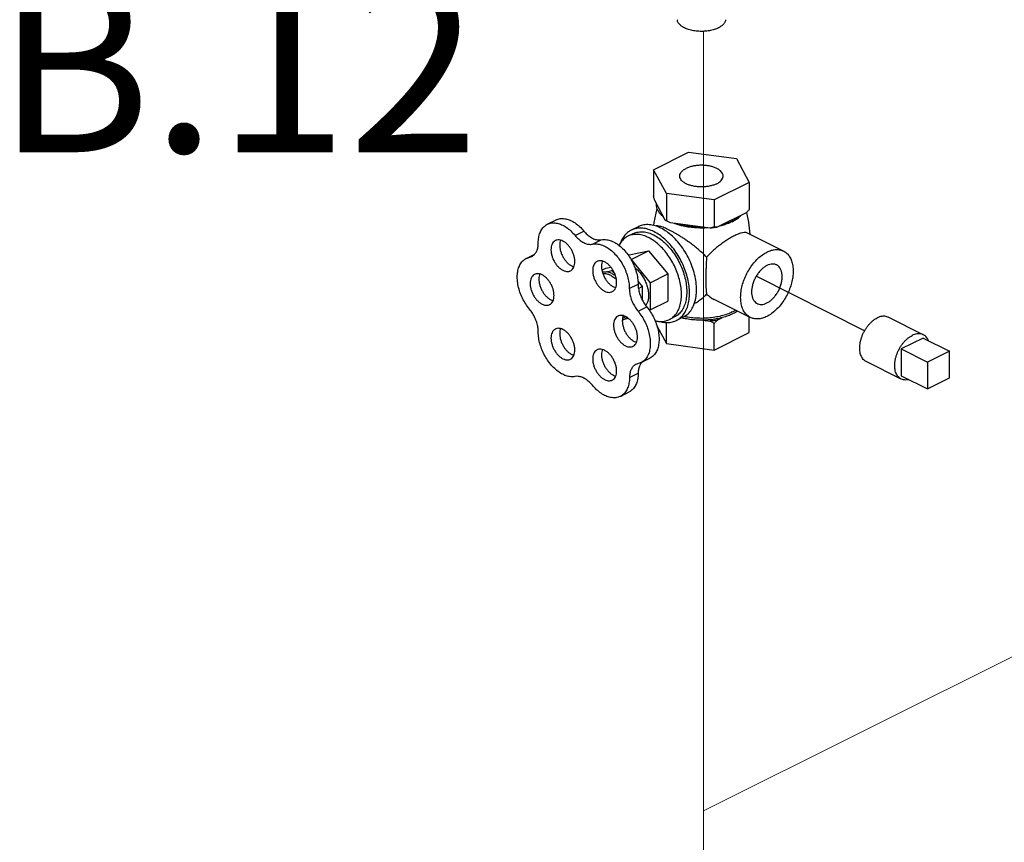
# Model space of a CAD drawing. Extents: x 4 to 166, y -20 to 154.
# Drawn here: x 42 to 52, y 70 to 78 of the extents above; entities that cross this region are included whole.
import ezdxf
from ezdxf.enums import TextEntityAlignment as Align

# ---------------------------------------------------------------- set-up
doc = ezdxf.new("R2010")
doc.units = 0
doc.header["$LTSCALE"] = 3
doc.header["$MEASUREMENT"] = 0
doc.layers.get('0').update_dxf_attribs({"linetype": 'CONTINUOUS'})
doc.layers.add('CEN', color=7, linetype='CONTINUOUS')
doc.layers.add('NOTES', color=7, linetype='CONTINUOUS')
doc.styles.get("Standard").update_dxf_attribs({"font": 'ARIAL.TTF'})

msp = doc.modelspace()

# ---------------------------------------------------------------- linework, layer by layer
at = {"color": 7}
for p, q in [((48.3923, 76.9564), (48.7459, 77.1331)), ((48.7459, 77.1331), (49.2288, 77.0684)), ((49.2288, 77.0684), (49.3582, 76.827)), ((48.3923, 76.9564), (48.3923, 76.6836)), ((48.5217, 76.7149), (48.3923, 76.9564)), ((49.3582, 76.827), (49.0047, 76.6502)), ((49.3582, 76.827), (49.3582, 76.5542)), ((48.5217, 76.7149), (48.5217, 76.4421)), ((49.0047, 76.6502), (48.5217, 76.7149)), ((48.5106, 76.4455), (48.4034, 76.6455)), ((49.0047, 76.6502), (49.0047, 76.3774)), ((49.3279, 76.5217), (49.035, 76.3752)), ((47.3187, 76.4047), (47.4071, 76.4489)), ((48.2371, 76.3807), (48.1664, 76.3453)), ((48.9633, 76.3656), (48.5631, 76.4192)), ((47.5989, 76.2923), (47.6873, 76.3365)), ((48.184, 76.31), (48.131, 76.2835)), ((49.7041, 76.1344), (49.3395, 76.3167)), ((47.7757, 76.2039), (47.8641, 76.2481)), ((47.1065, 76.0608), (47.1924, 76.1037)), ((47.1065, 76.0608), (47.1628, 76.0802)), ((47.1393, 76.0721), (47.1784, 76.0916)), ((48.1359, 76.0918), (48.147, 76.0973)), ((48.147, 76.0973), (48.3414, 76.1376)), ((48.1646, 76.0492), (48.3414, 76.1376)), ((48.3414, 76.1376), (48.5358, 75.9029)), ((47.8702, 75.9406), (47.9102, 75.9606)), ((47.9102, 75.9606), (47.9607, 75.9711)), ((48.1634, 76.049), (48.1646, 76.0492)), ((48.1646, 76.0492), (48.3591, 75.8145)), ((47.9122, 75.9248), (47.9702, 75.9368)), ((47.9702, 75.9368), (47.9808, 75.9421)), ((47.9702, 75.9368), (48.003, 75.8972)), ((48.3591, 75.8145), (48.5358, 75.9029)), ((48.5358, 75.9029), (48.5358, 75.6279)), ((50.5223, 75.3281), (49.4277, 75.8793)), ((48.147, 75.7571), (48.2353, 75.8012)), ((48.233, 75.8308), (48.2776, 75.7769)), ((48.239, 75.7576), (48.2776, 75.7769)), ((48.2776, 75.7769), (48.2776, 75.6421)), ((48.3591, 75.8145), (48.3591, 75.5395)), ((48.2347, 75.527), (48.3231, 75.5712)), ((48.3591, 75.5395), (48.5358, 75.6279)), ((49.3687, 75.4636), (49.0042, 75.6458)), ((48.3591, 75.5395), (48.3478, 75.5372)), ((48.6049, 75.4683), (48.5518, 75.4418)), ((48.6932, 75.4683), (48.6225, 75.433)), ((49.3582, 75.3114), (49.3582, 75.4688)), ((51.1153, 75.289), (50.7618, 75.4658)), ((48.1391, 75.4522), (48.0959, 75.4432)), ((48.4247, 75.3803), (48.5217, 75.1993)), ((48.5217, 75.1993), (48.5217, 75.4135)), ((48.8908, 75.4357), (48.9633, 75.426)), ((49.0047, 75.1346), (49.0047, 75.4031)), ((49.035, 75.4356), (49.0881, 75.4621)), ((49.0047, 75.1346), (49.3582, 75.3114)), ((48.5217, 75.1993), (49.0047, 75.1346)), ((51.114, 75.256), (50.893, 75.1455)), ((51.114, 75.256), (51.3792, 75.1234)), ((50.893, 75.1455), (50.893, 74.8749)), ((50.893, 75.1455), (51.1582, 75.0129)), ((51.3792, 75.1234), (51.1582, 75.0129)), ((51.3792, 74.8528), (51.3792, 75.1234)), ((48.267, 75.0081), (48.2134, 74.9891)), ((48.267, 75.0081), (48.3554, 75.0522)), ((50.8917, 74.8418), (50.5382, 75.0186)), ((51.1582, 75.0129), (51.1582, 74.7423)), ((48.1485, 74.8557), (48.2369, 74.8999)), ((50.893, 74.8749), (51.1582, 74.7423)), ((51.1582, 74.7423), (51.3792, 74.8528)), ((48.0564, 74.6666), (48.1448, 74.7108))]:
    msp.add_line(p, q, dxfattribs=at)
for points in [[(48.394, 76.3921), (48.3984, 76.424), (48.4285, 76.5654)], [(49.3308, 76.5247), (49.3518, 76.4261), (49.3646, 76.3042)]]:
    msp.add_lwpolyline(points, dxfattribs=at)
for points, start_tangent, end_tangent in [([(49.0477, 78.3891), (49.005, 78.3721), (48.9558, 78.3603), (48.9026, 78.3542), (48.848, 78.3542), (48.7948, 78.3603), (48.7456, 78.3721), (48.7029, 78.3891), (48.6688, 78.4105), (48.6452, 78.4351), (48.633, 78.4617), (48.6316, 78.4716)], (-0.894427, -0.447214), (-0.058137, 0.998309)), ([(49.1189, 78.4716), (49.1175, 78.4617), (49.1054, 78.4351), (49.0817, 78.4105), (49.0477, 78.3891)], (-0.058132, -0.998309), (-0.894427, -0.447214)), ([(48.6565, 76.8917), (48.6568, 76.8967), (48.6623, 76.9167), (48.6752, 76.9358), (48.6948, 76.9535), (48.7206, 76.969)], (-0.001715, 0.999999), (0.894427, 0.447214)), ([(49.094, 76.8917), (49.0919, 76.9068), (49.0827, 76.9264), (49.0664, 76.9449), (49.0436, 76.9615), (49.015, 76.9758), (48.9817, 76.9872), (48.9448, 76.9954), (48.9055, 77), (48.8652, 77.0009), (48.8252, 76.9981), (48.7869, 76.9917), (48.7517, 76.9819), (48.7206, 76.969)], (-0.001715, 0.999999), (-0.894427, -0.447214)), ([(49.03, 76.8143), (48.9989, 76.8014), (48.9636, 76.7916), (48.9254, 76.7852), (48.8854, 76.7824), (48.8451, 76.7833), (48.8058, 76.788), (48.7688, 76.7961), (48.7355, 76.8075), (48.707, 76.8218), (48.6842, 76.8384), (48.6679, 76.8569), (48.6586, 76.8766), (48.6565, 76.8917)], (-0.894427, -0.447214), (-0.001715, 0.999999)), ([(49.03, 76.8143), (49.0557, 76.8299), (49.0754, 76.8475), (49.0882, 76.8666), (49.0938, 76.8866), (49.094, 76.8917)], (0.894427, 0.447214), (-0.001715, 0.999999)), ([(48.4034, 76.6455), (48.3998, 76.6577), (48.3961, 76.6704), (48.3923, 76.6836)], (-0.289215, 0.957264), (-0.271915, 0.962321)), ([(48.4921, 76.48), (48.4598, 76.5103), (48.437, 76.5428), (48.4242, 76.5766), (48.4219, 76.611)], (-0.785496, 0.618867), (0.083539, 0.996505)), ([(47.4071, 76.4489), (47.42, 76.4545), (47.4608, 76.463), (47.5052, 76.4596), (47.5518, 76.4445), (47.5988, 76.4183), (47.6445, 76.3818), (47.6873, 76.3365)], (0.894186, 0.447695), (0.637952, -0.770076)), ([(48.4914, 76.4791), (48.4832, 76.4867), (48.4765, 76.4936)], (-0.74573, 0.666248), (-0.68222, 0.731147)), ([(48.4921, 76.4784), (48.4914, 76.4791)], (-0.748557, 0.66307), (-0.74573, 0.666248)), ([(49.2774, 76.4964), (49.241, 76.4672), (49.1961, 76.4411)], (-0.722679, -0.691184), (-0.894427, -0.447214)), ([(49.1984, 76.4372), (49.2312, 76.4572), (49.2673, 76.4867), (49.2718, 76.4912)], (0.879619, 0.475679), (0.693263, 0.720685)), ([(49.3582, 76.5542), (49.348, 76.5429), (49.3379, 76.532), (49.3279, 76.5217)], (-0.668545, -0.743671), (-0.697108, -0.716966)), ([(47.2277, 76.2154), (47.2322, 76.2705), (47.2454, 76.3192), (47.267, 76.3596), (47.2961, 76.3904), (47.3187, 76.4047)], (0, 1), (0.894186, 0.447695)), ([(47.3187, 76.4047), (47.3316, 76.4103), (47.3724, 76.4188), (47.4169, 76.4154), (47.4634, 76.4003), (47.5104, 76.3741), (47.5562, 76.3376), (47.5989, 76.2923)], (0.894186, 0.447695), (0.637952, -0.770076)), ([(48.3944, 76.3308), (48.338, 76.3536), (48.283, 76.3649), (48.2307, 76.3645), (48.1825, 76.3525), (48.1664, 76.3453)], (-0.894427, 0.447214), (-0.894314, -0.447439)), ([(48.4058, 76.3898), (48.3481, 76.4008), (48.2935, 76.3988), (48.2437, 76.3838), (48.2371, 76.3807)], (-0.958979, 0.283478), (-0.894254, -0.447559)), ([(48.4083, 76.3891), (48.4058, 76.3898)], (-0.95666, 0.291208), (-0.958979, 0.283478)), ([(48.4652, 76.3662), (48.4083, 76.3891)], (-0.894427, 0.447214), (-0.95666, 0.291208)), ([(48.5508, 76.3462), (48.5237, 76.3592), (48.4985, 76.3699), (48.476, 76.3782), (48.4566, 76.3839), (48.4398, 76.3873), (48.4247, 76.3882), (48.4139, 76.3869)], (-0.894427, 0.447214), (-0.972484, -0.232968)), ([(48.8026, 75.5999), (48.8147, 75.6413), (48.8245, 75.7083), (48.8245, 75.7813), (48.8147, 75.8581), (48.7954, 75.9368), (48.7671, 76.0151), (48.7305, 76.091), (48.6867, 76.1623), (48.6368, 76.2271), (48.5823, 76.2837), (48.5245, 76.3305), (48.4652, 76.3662)], (0.342048, 0.939682), (-0.894427, 0.447214)), ([(48.5205, 76.4399), (48.5106, 76.4455)], (-0.876741, 0.480963), (-0.863484, 0.504377)), ([(48.5217, 76.4421), (48.518, 76.443), (48.5143, 76.4441), (48.5106, 76.4455)], (-0.981881, 0.189496), (-0.921265, 0.388936)), ([(48.5631, 76.4192), (48.5359, 76.4318), (48.5205, 76.4399)], (-0.919337, 0.393472), (-0.876741, 0.480963)), ([(48.5631, 76.4192), (48.5496, 76.4264), (48.5358, 76.434), (48.5217, 76.4421)], (-0.886907, 0.461948), (-0.864181, 0.50318)), ([(48.6302, 76.4038), (48.6167, 76.4086), (48.6046, 76.4131)], (-0.948106, 0.317956), (-0.931624, 0.363424)), ([(48.8946, 76.3668), (48.8753, 76.3666), (48.8064, 76.3693), (48.7393, 76.3773), (48.6755, 76.3905), (48.6302, 76.4038)], (-0.999759, -0.021934), (-0.948106, 0.317956)), ([(48.8943, 76.3749), (48.8255, 76.376), (48.7578, 76.3824), (48.6929, 76.3938), (48.6321, 76.41)], (-0.99978, -0.020953), (-0.953165, 0.302451)), ([(48.9379, 76.3688), (48.8946, 76.3668)], (-0.997425, -0.071717), (-0.999759, -0.021934)), ([(49.0047, 76.3774), (48.9906, 76.3731), (48.9768, 76.3692), (48.9633, 76.3656)], (-0.953986, -0.29985), (-0.969477, -0.245184)), ([(49.035, 76.3752), (48.9996, 76.3697), (48.9633, 76.3656)], (-0.984789, -0.173755), (-0.995681, -0.092838)), ([(49.035, 76.3752), (49.0251, 76.3756), (49.015, 76.3764), (49.0047, 76.3774)], (-0.999595, 0.028474), (-0.993745, 0.11167)), ([(49.0875, 76.3938), (49.075, 76.3905), (49.0591, 76.3867)], (-0.964142, -0.265386), (-0.974566, -0.224099)), ([(49.1845, 76.4355), (49.1439, 76.4187), (49.0855, 76.4005)], (-0.906534, -0.422132), (-0.967494, -0.252895)), ([(49.1864, 76.431), (49.1339, 76.4086), (49.0875, 76.3938)], (-0.894427, -0.447214), (-0.964142, -0.265386)), ([(49.1961, 76.4411), (49.1845, 76.4355)], (-0.894427, -0.447214), (-0.906534, -0.422132)), ([(49.1864, 76.431), (49.1984, 76.4372)], (0.894427, 0.447214), (0.879619, 0.475679)), ([(47.5989, 76.2923), (47.6327, 76.257), (47.6689, 76.2295), (47.7058, 76.211), (47.742, 76.2024), (47.7757, 76.2039)], (0.637952, -0.770076), (0.97922, 0.202803)), ([(47.6873, 76.3365), (47.7211, 76.3012), (47.7572, 76.2737), (47.7942, 76.2552), (47.8304, 76.2466), (47.8641, 76.2481)], (0.637952, -0.770076), (0.97922, 0.202803)), ([(48.131, 76.2835), (48.1062, 76.2684), (48.0723, 76.2367), (48.045, 76.1958), (48.0427, 76.1914)], (-0.894314, -0.447439), (-0.447939, -0.894064)), ([(48.1664, 76.3453), (48.1394, 76.329), (48.1027, 76.2946), (48.0731, 76.2503), (48.0591, 76.2192)], (-0.894314, -0.447439), (-0.359192, -0.933264)), ([(48.3414, 76.2701), (48.2894, 76.2911), (48.2386, 76.3016), (48.1904, 76.3012), (48.1459, 76.2901), (48.131, 76.2835)], (-0.894427, 0.447214), (-0.894314, -0.447439)), ([(48.184, 76.31), (48.1901, 76.3129), (48.2361, 76.3267), (48.2864, 76.3285), (48.3397, 76.3184), (48.3944, 76.2966)], (0.894254, 0.447559), (0.894427, -0.447214)), ([(48.5518, 75.4418), (48.5767, 75.4569), (48.6106, 75.4885), (48.6378, 75.5294), (48.6578, 75.5785), (48.67, 75.6346), (48.6741, 75.6963), (48.67, 75.7621), (48.6578, 75.8303), (48.6378, 75.8994), (48.6106, 75.9676), (48.5767, 76.0331), (48.537, 76.0945), (48.4925, 76.1502), (48.4442, 76.1987), (48.3935, 76.2391), (48.3414, 76.2701)], (0.894314, 0.447439), (-0.894427, 0.447214)), ([(48.6225, 75.433), (48.6494, 75.4493), (48.6862, 75.4837), (48.7158, 75.528), (48.7374, 75.5812), (48.7506, 75.642), (48.7551, 75.7088), (48.7506, 75.7801), (48.7374, 75.8541), (48.7158, 75.929), (48.6862, 76.0029), (48.6494, 76.074), (48.6064, 76.1405), (48.5582, 76.2008), (48.5059, 76.2535), (48.4509, 76.2972), (48.3944, 76.3308)], (0.894314, 0.447439), (-0.894427, 0.447214)), ([(48.3944, 76.2966), (48.4492, 76.2637), (48.5025, 76.2205), (48.5528, 76.1683), (48.5988, 76.1085), (48.6392, 76.0427), (48.673, 75.9727), (48.6991, 75.9005), (48.717, 75.8279), (48.726, 75.757), (48.726, 75.6897), (48.717, 75.6279), (48.6991, 75.5731), (48.673, 75.527), (48.6392, 75.4908), (48.6048, 75.4683)], (0.894427, -0.447214), (-0.894254, -0.447559)), ([(48.9274, 76.0713), (48.888, 76.1115), (48.8458, 76.1494), (48.8038, 76.1837), (48.7647, 76.2133), (48.7297, 76.2382), (48.698, 76.2598), (48.6677, 76.2794), (48.6374, 76.2981), (48.6072, 76.3158), (48.5781, 76.332), (48.5508, 76.3462)], (-0.670236, 0.742148), (-0.894427, 0.447214)), ([(49.2075, 76.2882), (49.1701, 76.268), (49.1309, 76.2442), (49.0906, 76.217), (49.0491, 76.1861), (49.0071, 76.1514), (48.9658, 76.1129), (48.9274, 76.0713)], (-0.894427, -0.447214), (-0.644772, -0.764375)), ([(49.3396, 76.3166), (49.328, 76.3206), (49.3051, 76.3216), (49.2775, 76.3163), (49.245, 76.3052), (49.2075, 76.2882)], (-0.896893, 0.442248), (-0.894427, -0.447214)), ([(47.1628, 76.0802), (47.1692, 76.0838), (47.194, 76.105), (47.2124, 76.135), (47.2239, 76.1723), (47.2277, 76.2154)], (0.894749, 0.446569), (0, 1)), ([(47.4004, 76.2404), (47.387, 76.2315), (47.3722, 76.2139), (47.3619, 76.1908), (47.3566, 76.1631), (47.3566, 76.1322), (47.3619, 76.0993), (47.3722, 76.066), (47.387, 76.0335), (47.4058, 76.0034), (47.4276, 75.9771), (47.4516, 75.9555), (47.4767, 75.9397)], (-0.893993, -0.44808), (0.894427, -0.447214)), ([(47.4767, 76.2355), (47.4516, 76.2449), (47.4276, 76.2473), (47.4058, 76.2428), (47.4004, 76.2404)], (-0.894427, 0.447214), (-0.893993, -0.44808)), ([(47.4535, 76.2442), (47.4503, 76.235), (47.445, 76.2073), (47.445, 76.1764), (47.4503, 76.1435), (47.4605, 76.1102), (47.4754, 76.0777), (47.4941, 76.0476), (47.516, 76.0212), (47.54, 75.9997), (47.5651, 75.9839)], (-0.376478, -0.926426), (0.894427, -0.447214)), ([(47.5531, 75.9349), (47.5665, 75.9438), (47.5813, 75.9614), (47.5916, 75.9845), (47.5969, 76.0121), (47.5969, 76.043), (47.5916, 76.0759), (47.5813, 76.1093), (47.5665, 76.1417), (47.5477, 76.1718), (47.5259, 76.1982), (47.5019, 76.2198), (47.4767, 76.2355)], (0.893993, 0.44808), (-0.894427, 0.447214)), ([(47.7757, 76.2039), (47.8184, 76.2064), (47.8641, 76.1972), (47.911, 76.1766), (47.9575, 76.1452), (48.0019, 76.1043), (48.0426, 76.0553), (48.0781, 75.9999), (48.1073, 75.9403), (48.1289, 75.8784), (48.1423, 75.8166), (48.147, 75.7571)], (0.97922, 0.202803), (0.00341, -0.999994)), ([(47.8641, 76.2481), (47.9068, 76.2506), (47.9525, 76.2414), (47.9994, 76.2208), (48.0458, 76.1894), (48.0902, 76.1485), (48.131, 76.0995), (48.1665, 76.0441), (48.1957, 75.9845), (48.2173, 75.9226), (48.2307, 75.8608), (48.2353, 75.8012)], (0.97922, 0.202803), (0.00341, -0.999994)), ([(47.1393, 75.5471), (47.101, 75.5997), (47.0685, 75.6576), (47.0431, 75.7188), (47.0256, 75.7811), (47.0167, 75.8421), (47.0167, 75.8997), (47.0256, 75.9518), (47.0431, 75.9966), (47.0685, 76.0324), (47.101, 76.0578), (47.1065, 76.0608)], (-0.637952, 0.770076), (0.894712, 0.446643)), ([(48.9274, 76.0713), (48.9239, 76.0152), (48.9217, 75.9622), (48.9203, 75.9124), (48.9196, 75.8647), (48.9196, 75.821), (48.9203, 75.7821), (48.9217, 75.7494), (48.9239, 75.722), (48.9274, 75.7004)], (-0.072286, -0.997384), (0.219736, -0.975559)), ([(49.3687, 75.4636), (49.366, 75.465), (49.3333, 75.4887), (49.3068, 75.5218), (49.2872, 75.5633), (49.2753, 75.612), (49.2713, 75.6664), (49.2753, 75.7248), (49.2872, 75.7855), (49.3068, 75.8465), (49.3333, 75.9062), (49.366, 75.9625), (49.4038, 76.0139), (49.4457, 76.0588), (49.4904, 76.0958), (49.5364, 76.1237)], (-0.894564, 0.446941), (0.894427, 0.447214)), ([(49.5364, 76.1237), (49.5825, 76.1418), (49.6271, 76.1495), (49.669, 76.1465), (49.7041, 76.1344)], (0.894427, 0.447214), (0.894564, -0.446941)), ([(49.7041, 76.1344), (49.7069, 76.133), (49.7396, 76.1093), (49.7661, 76.0762), (49.7856, 76.0346), (49.7976, 75.986), (49.8016, 75.9316), (49.7976, 75.8732), (49.7856, 75.8125), (49.7661, 75.7514), (49.7396, 75.6918), (49.7069, 75.6354), (49.669, 75.584), (49.6271, 75.5392), (49.5825, 75.5022), (49.5364, 75.4742)], (0.894564, -0.446941), (-0.894427, -0.447214)), ([(47.5651, 75.9839), (47.5876, 75.9753)], (0.894427, -0.447214), (0.965834, -0.259162)), ([(47.8216, 76.0298), (47.8082, 76.0209), (47.7933, 76.0033), (47.7831, 75.9802), (47.7778, 75.9525), (47.7778, 75.9216), (47.7831, 75.8888), (47.7933, 75.8554), (47.8082, 75.8229), (47.8269, 75.7929), (47.8488, 75.7665), (47.8728, 75.7449), (47.8979, 75.7291)], (-0.893993, -0.44808), (0.894427, -0.447214)), ([(47.8979, 76.0249), (47.8728, 76.0343), (47.8488, 76.0367), (47.8269, 76.0322), (47.8216, 76.0298)], (-0.894427, 0.447214), (-0.893993, -0.44808)), ([(47.8747, 76.0336), (47.8715, 76.0244), (47.8662, 75.9967), (47.8662, 75.9658), (47.8715, 75.9329), (47.8817, 75.8996), (47.8966, 75.8671), (47.9153, 75.837), (47.9372, 75.8107), (47.9612, 75.7891), (47.9863, 75.7733)], (-0.376478, -0.926426), (0.894427, -0.447214)), ([(47.9743, 75.7243), (47.9877, 75.7332), (48.0025, 75.7508), (48.0128, 75.7739), (48.018, 75.8015), (48.018, 75.8324), (48.0128, 75.8653), (48.0025, 75.8987), (47.9877, 75.9311), (47.9689, 75.9612), (47.9471, 75.9876), (47.923, 76.0092), (47.8979, 76.0249)], (0.893993, 0.44808), (-0.894427, 0.447214)), ([(48.2019, 75.9673), (48.2323, 75.9404), (48.2628, 75.9052), (48.2896, 75.8648), (48.3116, 75.821), (48.328, 75.7754), (48.338, 75.7298), (48.3414, 75.6859), (48.338, 75.6453), (48.328, 75.6097), (48.3142, 75.584)], (0.794686, -0.60702), (-0.570008, -0.821639)), ([(49.6342, 75.9946), (49.6296, 75.9968), (49.6054, 76.003), (49.5788, 76.0024), (49.5507, 75.9948), (49.5222, 75.9805), (49.4941, 75.96), (49.4675, 75.9341), (49.4432, 75.9036), (49.4221, 75.8695), (49.4049, 75.833), (49.3922, 75.7953), (49.3844, 75.7578), (49.3817, 75.7216)], (-0.89414, 0.447788), (0, -1)), ([(49.6911, 75.8763), (49.6885, 75.9098), (49.6807, 75.9395), (49.6679, 75.9645), (49.6507, 75.9838), (49.6342, 75.9946)], (0, 1), (-0.89414, 0.447788)), ([(47.1898, 75.899), (47.1764, 75.89), (47.1616, 75.8724), (47.1513, 75.8493), (47.146, 75.8217), (47.146, 75.7908), (47.1513, 75.7579), (47.1616, 75.7245), (47.1764, 75.6921), (47.1952, 75.662), (47.217, 75.6356), (47.241, 75.6141), (47.2662, 75.5983)], (-0.893993, -0.44808), (0.894427, -0.447214)), ([(47.2662, 75.8941), (47.241, 75.9034), (47.217, 75.9059), (47.1952, 75.9013), (47.1898, 75.899)], (-0.894427, 0.447214), (-0.893993, -0.44808)), ([(47.2429, 75.9027), (47.2397, 75.8935), (47.2344, 75.8659), (47.2344, 75.835), (47.2397, 75.8021), (47.2499, 75.7687), (47.2648, 75.7363), (47.2836, 75.7062), (47.3054, 75.6798), (47.3294, 75.6582), (47.3545, 75.6425)], (-0.376478, -0.926426), (0.894427, -0.447214)), ([(47.3425, 75.5934), (47.3559, 75.6023), (47.3707, 75.6199), (47.381, 75.643), (47.3863, 75.6707), (47.3863, 75.7016), (47.381, 75.7345), (47.3707, 75.7678), (47.3559, 75.8003), (47.3371, 75.8304), (47.3153, 75.8568), (47.2913, 75.8783), (47.2662, 75.8941)], (0.893993, 0.44808), (-0.894427, 0.447214)), ([(47.4767, 75.9397), (47.5019, 75.9304), (47.5259, 75.9279), (47.5477, 75.9325), (47.5531, 75.9349)], (0.894427, -0.447214), (0.893993, 0.44808)), ([(47.8746, 75.9228), (47.8879, 75.9249), (47.9122, 75.9248)], (0.975878, 0.218316), (0.994801, -0.101839)), ([(47.9591, 75.888), (47.9224, 75.9016), (47.8872, 75.9052), (47.8803, 75.9047)], (-0.894427, 0.447214), (-0.993907, -0.110225)), ([(47.9702, 75.9071), (47.9408, 75.9189), (47.9122, 75.9248)], (-0.894427, 0.447214), (-0.994801, 0.101839)), ([(47.9591, 75.888), (47.9959, 75.8649), (48.0163, 75.8478)], (0.894427, -0.447214), (0.736354, -0.676597)), ([(47.9702, 75.9071), (47.9996, 75.8895), (48.0075, 75.8838)], (0.894427, -0.447214), (0.800743, -0.599009)), ([(49.4386, 75.6033), (49.4432, 75.6012), (49.4675, 75.5949), (49.4941, 75.5956), (49.5222, 75.6032), (49.5507, 75.6175), (49.5788, 75.6379), (49.6054, 75.6639), (49.6296, 75.6944), (49.6507, 75.7285), (49.6679, 75.765), (49.6807, 75.8027), (49.6885, 75.8402), (49.6911, 75.8763)], (0.89414, -0.447788), (0, 1)), ([(47.9863, 75.7733), (48.0087, 75.7647)], (0.894427, -0.447214), (0.965834, -0.259162)), ([(48.2353, 75.8012), (48.2393, 75.7546), (48.2507, 75.7063), (48.269, 75.6582), (48.2935, 75.6125), (48.3231, 75.5712)], (0.00341, -0.999994), (0.635826, -0.771833)), ([(47.8979, 75.7291), (47.923, 75.7198), (47.9471, 75.7173), (47.9689, 75.7219), (47.9743, 75.7243)], (0.894427, -0.447214), (0.893993, 0.44808)), ([(48.147, 75.7571), (48.1509, 75.7104), (48.1623, 75.6621), (48.1806, 75.614), (48.2051, 75.5683), (48.2347, 75.527)], (0.00341, -0.999994), (0.635826, -0.771833)), ([(48.8026, 75.6042), (48.8035, 75.6046), (48.8457, 75.6298), (48.8879, 75.662), (48.9274, 75.7004)], (0.888046, 0.459754), (0.673658, 0.739043)), ([(48.9274, 75.7004), (48.9658, 75.6688), (49.0043, 75.6458)], (0.719792, -0.69419), (0.894529, -0.447011)), ([(49.3817, 75.7216), (49.3844, 75.6882), (49.3922, 75.6584), (49.4049, 75.6335), (49.4221, 75.6142), (49.4386, 75.6033)], (0, -1), (0.89414, -0.447788)), ([(47.2662, 75.5983), (47.2913, 75.5889), (47.3153, 75.5865), (47.3371, 75.591), (47.3425, 75.5934)], (0.894427, -0.447214), (0.893993, 0.44808)), ([(47.3545, 75.6425), (47.377, 75.6338)], (0.894427, -0.447214), (0.965834, -0.259162)), ([(48.3231, 75.5712), (48.3616, 75.5182), (48.3942, 75.4598), (48.4197, 75.3982), (48.4373, 75.3356), (48.4463, 75.2741), (48.4464, 75.2161), (48.4376, 75.1635), (48.4202, 75.1183), (48.3948, 75.082), (48.3624, 75.056), (48.3554, 75.0523)], (0.635826, -0.771833), (-0.894695, -0.446677)), ([(48.6932, 75.4683), (48.7305, 75.4927), (48.7671, 75.532), (48.7954, 75.582), (48.8026, 75.5999)], (0.894254, 0.447559), (0.342048, 0.939682)), ([(47.2277, 75.3154), (47.2239, 75.3623), (47.2124, 75.4111), (47.194, 75.4595), (47.1692, 75.5055), (47.1393, 75.5471)], (0, 1), (-0.637952, 0.770076)), ([(48.0322, 75.4778), (48.0188, 75.4689), (48.0039, 75.4513), (47.9937, 75.4281), (47.9884, 75.4005), (47.9884, 75.3696), (47.9937, 75.3367), (48.0039, 75.3033), (48.0188, 75.2709), (48.0375, 75.2408), (48.0594, 75.2144), (48.0834, 75.1929), (48.1085, 75.1771)], (-0.893993, -0.44808), (0.894427, -0.447214)), ([(48.1085, 75.4729), (48.0834, 75.4822), (48.0594, 75.4847), (48.0375, 75.4802), (48.0322, 75.4778)], (-0.894427, 0.447214), (-0.893993, -0.44808)), ([(48.0853, 75.4816), (48.082, 75.4723), (48.0768, 75.4447), (48.0768, 75.4138), (48.082, 75.3809), (48.0923, 75.3475), (48.1072, 75.3151), (48.1259, 75.285), (48.1478, 75.2586), (48.1718, 75.2371), (48.1969, 75.2213)], (-0.376478, -0.926426), (0.894427, -0.447214)), ([(48.1035, 75.4744), (48.0905, 75.4609), (48.0787, 75.4522)], (-0.629794, -0.776762), (-0.848195, -0.529684)), ([(48.1213, 75.4648), (48.0959, 75.4432)], (-0.654165, -0.756352), (-0.856251, -0.51656)), ([(48.1049, 75.4761), (48.1035, 75.4744)], (-0.614537, -0.788888), (-0.629794, -0.776762)), ([(48.1849, 75.1722), (48.1983, 75.1811), (48.2131, 75.1987), (48.2234, 75.2219), (48.2286, 75.2495), (48.2286, 75.2804), (48.2234, 75.3133), (48.2131, 75.3467), (48.1983, 75.3791), (48.1795, 75.4092), (48.1576, 75.4356), (48.1336, 75.4571), (48.1085, 75.4729)], (0.893993, 0.44808), (-0.894427, 0.447214)), ([(48.2347, 75.527), (48.2732, 75.474), (48.3058, 75.4156), (48.3313, 75.354), (48.3489, 75.2914), (48.3579, 75.2299), (48.358, 75.1719), (48.3492, 75.1193), (48.3318, 75.0741), (48.3064, 75.0378), (48.274, 75.0118), (48.267, 75.0081)], (0.635826, -0.771833), (-0.894695, -0.446677)), ([(49.1869, 75.5192), (49.1343, 75.4968), (49.0753, 75.4787), (49.0114, 75.4655), (48.9442, 75.4574), (48.8753, 75.4547), (48.8063, 75.4574), (48.7391, 75.4655), (48.7008, 75.4727)], (-0.894427, -0.447214), (-0.977526, 0.210817)), ([(49.1954, 75.5019), (49.1447, 75.48), (49.0881, 75.4621)], (-0.894427, -0.447214), (-0.966322, -0.257337)), ([(49.1869, 75.5192), (49.2198, 75.5376)], (0.894427, 0.447214), (0.847207, 0.531264)), ([(49.2401, 75.5279), (49.2391, 75.5272), (49.1954, 75.5019)], (-0.826812, -0.562478), (-0.894427, -0.447214)), ([(49.5364, 75.4742), (49.4904, 75.4561), (49.4457, 75.4485), (49.4038, 75.4514), (49.3687, 75.4636)], (-0.894427, -0.447214), (-0.894564, 0.446941)), ([(50.7618, 75.4658), (50.7576, 75.4678), (50.7384, 75.4739), (50.7176, 75.4761), (50.6957, 75.4742), (50.6731, 75.4684), (50.65, 75.4587)], (-0.89434, 0.447388), (-0.894427, -0.447214)), ([(48.0959, 75.4432), (48.0769, 75.4343)], (-0.856251, -0.51656), (-0.945154, -0.326626)), ([(48.4056, 75.4307), (48.4442, 75.4237), (48.4925, 75.4241), (48.537, 75.4352), (48.5518, 75.4418)], (0.968025, -0.250853), (0.894314, 0.447439)), ([(48.4552, 75.4234), (48.5059, 75.4134), (48.5582, 75.4138), (48.6064, 75.4258), (48.6225, 75.433)], (0.960259, -0.279111), (0.894314, 0.447439)), ([(48.8908, 75.4357), (48.8239, 75.437), (48.7581, 75.4433), (48.6949, 75.4543), (48.6753, 75.4588)], (-0.999854, -0.017106), (-0.971001, 0.239076)), ([(49.0881, 75.4621), (49.0252, 75.4483), (48.959, 75.4395), (48.8908, 75.4357)], (-0.966322, -0.257337), (-0.999854, -0.017106)), ([(49.035, 75.4356), (48.9996, 75.4301), (48.9633, 75.426)], (-0.984789, -0.173755), (-0.995681, -0.092838)), ([(49.0047, 75.4031), (48.9906, 75.4112), (48.9768, 75.4188), (48.9633, 75.426)], (-0.864181, 0.50318), (-0.886907, 0.461948)), ([(49.035, 75.4356), (49.0251, 75.4252), (49.015, 75.4144), (49.0047, 75.4031)], (-0.697108, -0.716966), (-0.668545, -0.743671)), ([(50.5382, 75.0186), (50.525, 75.0266), (50.5097, 75.0403), (50.4969, 75.0574), (50.4867, 75.0777), (50.4792, 75.1008), (50.4747, 75.1263), (50.4732, 75.1538), (50.4747, 75.1828), (50.4792, 75.2129), (50.4867, 75.2434), (50.4969, 75.2739), (50.5097, 75.3039), (50.525, 75.3328), (50.5424, 75.3602), (50.5616, 75.3855), (50.5823, 75.4084), (50.6042, 75.4285), (50.6269, 75.4453), (50.65, 75.4587)], (-0.89434, 0.447388), (0.894427, 0.447214)), ([(47.5981, 74.8671), (47.5553, 74.8648), (47.5096, 74.8743), (47.4627, 74.8952), (47.4162, 74.9268), (47.3719, 74.9679), (47.3313, 75.0171), (47.2958, 75.0725), (47.2669, 75.1323), (47.2454, 75.1941), (47.2322, 75.2559), (47.2277, 75.3154)], (-0.980526, -0.196391), (0, 1)), ([(47.4004, 75.3469), (47.387, 75.338), (47.3722, 75.3204), (47.3619, 75.2973), (47.3566, 75.2697), (47.3566, 75.2387), (47.3619, 75.2059), (47.3722, 75.1725), (47.387, 75.1401), (47.4058, 75.11), (47.4276, 75.0836), (47.4516, 75.062), (47.4767, 75.0462)], (-0.893993, -0.44808), (0.894427, -0.447214)), ([(47.4767, 75.3421), (47.4516, 75.3514), (47.4276, 75.3538), (47.4058, 75.3493), (47.4004, 75.3469)], (-0.894427, 0.447214), (-0.893993, -0.44808)), ([(47.4535, 75.3507), (47.4503, 75.3415), (47.445, 75.3139), (47.445, 75.2829), (47.4503, 75.2501), (47.4605, 75.2167), (47.4754, 75.1842), (47.4941, 75.1542), (47.516, 75.1278), (47.54, 75.1062), (47.5651, 75.0904)], (-0.376478, -0.926426), (0.894427, -0.447214)), ([(47.5531, 75.0414), (47.5665, 75.0503), (47.5813, 75.0679), (47.5916, 75.091), (47.5969, 75.1186), (47.5969, 75.1496), (47.5916, 75.1824), (47.5813, 75.2158), (47.5665, 75.2483), (47.5477, 75.2783), (47.5259, 75.3047), (47.5019, 75.3263), (47.4767, 75.3421)], (0.893993, 0.44808), (-0.894427, 0.447214)), ([(50.8917, 74.8418), (50.8785, 74.8498), (50.8633, 74.8635), (50.8504, 74.8806), (50.8402, 74.9009), (50.8328, 74.924), (50.8283, 74.9495), (50.8268, 74.977), (50.8283, 75.0061), (50.8328, 75.0361), (50.8402, 75.0666), (50.8504, 75.0971), (50.8633, 75.1271), (50.8785, 75.156), (50.8959, 75.1834), (50.9151, 75.2087), (50.9359, 75.2316), (50.9578, 75.2517), (50.9805, 75.2685), (51.0035, 75.2819)], (-0.89434, 0.447388), (0.894427, 0.447214)), ([(51.1153, 75.289), (51.1112, 75.291), (51.0919, 75.2971), (51.0712, 75.2993), (51.0493, 75.2974), (51.0266, 75.2916), (51.0035, 75.2819)], (-0.89434, 0.447388), (-0.894427, -0.447214)), ([(51.167, 75.2295), (51.1669, 75.2299), (51.1566, 75.2502), (51.1438, 75.2674), (51.1285, 75.281), (51.1153, 75.289)], (-0.374193, 0.927351), (-0.89434, 0.447388)), ([(48.1085, 75.1771), (48.1336, 75.1678), (48.1576, 75.1653), (48.1795, 75.1698), (48.1849, 75.1722)], (0.894427, -0.447214), (0.893993, 0.44808)), ([(48.1969, 75.2213), (48.2193, 75.2126)], (0.894427, -0.447214), (0.965834, -0.259162)), ([(47.5651, 75.0904), (47.5876, 75.0818)], (0.894427, -0.447214), (0.965834, -0.259162)), ([(47.8216, 75.1363), (47.8082, 75.1274), (47.7933, 75.1098), (47.7831, 75.0867), (47.7778, 75.0591), (47.7778, 75.0282), (47.7831, 74.9953), (47.7933, 74.9619), (47.8082, 74.9295), (47.8269, 74.8994), (47.8488, 74.873), (47.8728, 74.8514), (47.8979, 74.8356)], (-0.893993, -0.44808), (0.894427, -0.447214)), ([(47.8979, 75.1315), (47.8728, 75.1408), (47.8488, 75.1433), (47.8269, 75.1387), (47.8216, 75.1363)], (-0.894427, 0.447214), (-0.893993, -0.44808)), ([(47.8747, 75.1401), (47.8715, 75.1309), (47.8662, 75.1033), (47.8662, 75.0723), (47.8715, 75.0395), (47.8817, 75.0061), (47.8966, 74.9737), (47.9153, 74.9436), (47.9372, 74.9172), (47.9612, 74.8956), (47.9863, 74.8798)], (-0.376478, -0.926426), (0.894427, -0.447214)), ([(47.9743, 74.8308), (47.9877, 74.8397), (48.0025, 74.8573), (48.0128, 74.8804), (48.018, 74.908), (48.018, 74.939), (48.0128, 74.9718), (48.0025, 75.0052), (47.9877, 75.0377), (47.9689, 75.0677), (47.9471, 75.0941), (47.923, 75.1157), (47.8979, 75.1315)], (0.893993, 0.44808), (-0.894427, 0.447214)), ([(47.4767, 75.0462), (47.5019, 75.0369), (47.5259, 75.0345), (47.5477, 75.039), (47.5531, 75.0414)], (0.894427, -0.447214), (0.893993, 0.44808)), ([(48.2134, 74.9891), (48.2063, 74.9852), (48.1821, 74.9641), (48.1639, 74.9346), (48.1525, 74.898), (48.1485, 74.8557)], (-0.894687, -0.446694), (-0.006798, -0.999977)), ([(48.2692, 75.0068), (48.2523, 74.9788), (48.2409, 74.9422), (48.2369, 74.8999)], (-0.629248, -0.777205), (-0.006798, -0.999977)), ([(48.2705, 75.0083), (48.2692, 75.0068)], (-0.64324, -0.765665), (-0.629248, -0.777205)), ([(48.2739, 75.0123), (48.2705, 75.0083)], (-0.680104, -0.733116), (-0.64324, -0.765665)), ([(47.7736, 74.7793), (47.74, 74.8142), (47.7041, 74.8414), (47.6675, 74.8598), (47.6316, 74.8685), (47.5981, 74.8671)], (-0.640077, 0.768311), (-0.980526, -0.196391)), ([(47.9863, 74.8798), (48.0087, 74.8712)], (0.894427, -0.447214), (0.965834, -0.259162)), ([(48.2369, 74.8999), (48.232, 74.8447), (48.2184, 74.796), (48.1964, 74.7555), (48.167, 74.7248), (48.1448, 74.7108)], (-0.006798, -0.999977), (-0.894211, -0.447646)), ([(48.0564, 74.6666), (48.0427, 74.6607), (48.0017, 74.6523), (47.9569, 74.6558), (47.91, 74.671), (47.8627, 74.6973), (47.8167, 74.7339), (47.7736, 74.7793)], (-0.894211, -0.447646), (-0.640077, 0.768311)), ([(47.8979, 74.8356), (47.923, 74.8263), (47.9471, 74.8239), (47.9689, 74.8284), (47.9743, 74.8308)], (0.894427, -0.447214), (0.893993, 0.44808)), ([(48.1485, 74.8557), (48.1436, 74.8005), (48.13, 74.7518), (48.1081, 74.7113), (48.0786, 74.6806), (48.0564, 74.6666)], (-0.006798, -0.999977), (-0.894211, -0.447646)), ([(50.9699, 74.8361), (50.9578, 74.8334), (50.9359, 74.8316), (50.9151, 74.8337), (50.8959, 74.8399), (50.8917, 74.8418)], (-0.967189, -0.25406), (-0.89434, 0.447388))]:
    msp.add_spline(points, degree=3, dxfattribs=dict(at, start_tangent=start_tangent, end_tangent=end_tangent))
at = {"layer": 'CEN', "color": 7, "lineweight": 20}
for p, q in [((48.8967, 70.4811), (82.6645, 87.3325)), ((48.8967, 78.3537), (48.8967, 67.4828))]:
    msp.add_line(p, q, dxfattribs=at)

# ---------------------------------------------------------------- texts
at = {"layer": 'NOTES', "color": 7}
msp.add_text('B.12', height=1.75, dxfattribs=at).set_placement((44.1912, 77.1323), align=Align.CENTER)

doc.saveas('drawing.dxf')
